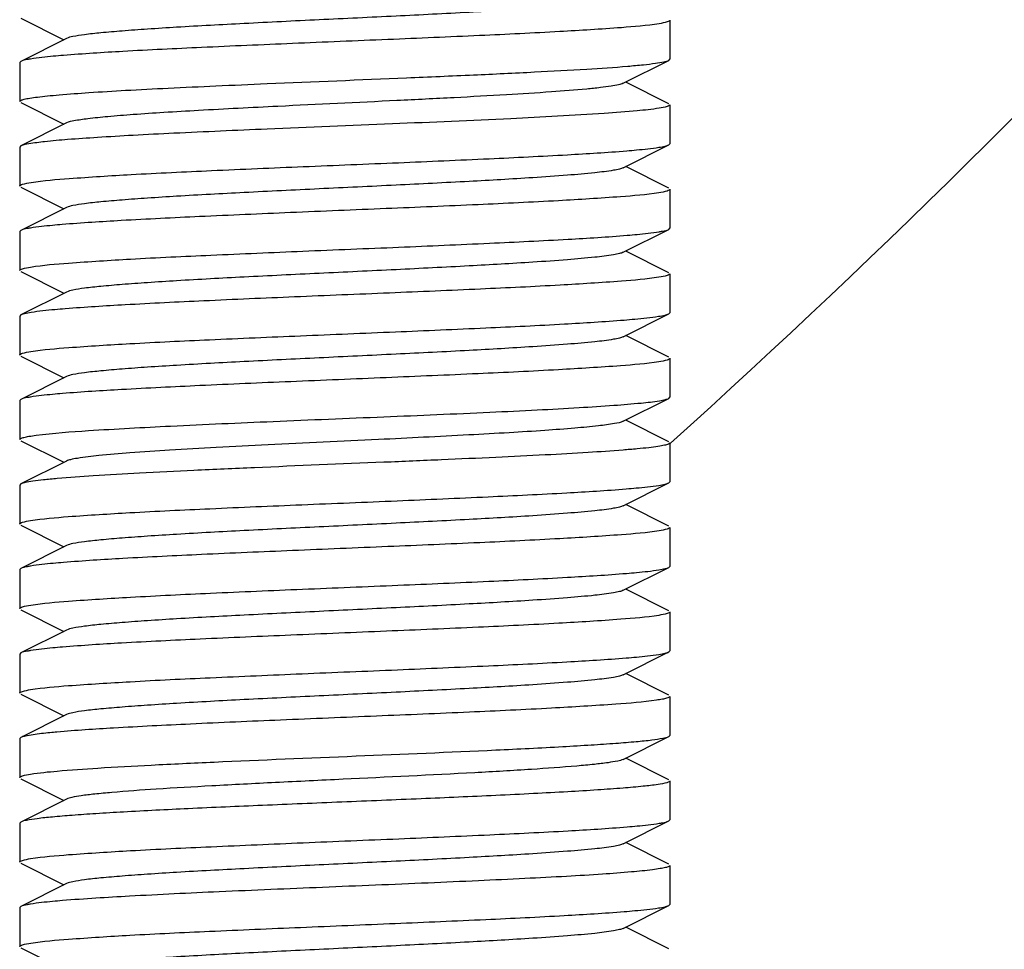
# Model space of a CAD drawing. Units: millimetres. Extents: x -5 to 3905, y -5 to 5405.
# Drawn here: x 3148 to 3163, y 3417 to 3431 of the extents above; entities that cross this region are included whole.
import ezdxf

# ---------------------------------------------------------------- set-up
doc = ezdxf.new("R2010")
doc.units = ezdxf.units.MM

msp = doc.modelspace()

# ---------------------------------------------------------------- linework, layer by layer
for p, q in [((3147.707, 3430.91), (3148.37, 3430.577)), ((3157.69, 3430.877), (3157.69, 3430.277)), ((3157.69, 3430.877), (3157.69, 3430.277)), ((3148.409, 3430.597), (3147.707, 3430.244)), ((3147.707, 3430.244), (3147.69, 3430.227)), ((3147.69, 3430.227), (3147.69, 3429.627)), ((3147.69, 3430.227), (3147.69, 3429.627)), ((3156.97, 3429.908), (3157.673, 3430.26)), ((3157.673, 3430.26), (3157.69, 3430.277)), ((3157.673, 3429.594), (3157.009, 3429.927)), ((3147.707, 3429.61), (3148.37, 3429.277)), ((3157.69, 3429.577), (3157.69, 3428.977)), ((3157.69, 3429.577), (3157.69, 3428.977)), ((3148.409, 3429.297), (3147.707, 3428.944)), ((3156.97, 3428.608), (3157.673, 3428.96)), ((3157.673, 3428.96), (3157.69, 3428.977)), ((3147.707, 3428.944), (3147.69, 3428.927)), ((3147.69, 3428.927), (3147.69, 3428.327)), ((3147.69, 3428.927), (3147.69, 3428.327)), ((3157.673, 3428.294), (3157.009, 3428.627)), ((3147.707, 3428.31), (3148.37, 3427.977)), ((3157.69, 3428.277), (3157.69, 3427.677)), ((3157.69, 3428.277), (3157.69, 3427.677)), ((3148.409, 3427.997), (3147.707, 3427.644)), ((3147.707, 3427.644), (3147.69, 3427.627)), ((3147.69, 3427.627), (3147.69, 3427.027)), ((3147.69, 3427.627), (3147.69, 3427.027)), ((3156.97, 3427.308), (3157.673, 3427.66)), ((3157.673, 3427.66), (3157.69, 3427.677)), ((3157.673, 3426.994), (3157.009, 3427.327)), ((3147.707, 3427.01), (3148.37, 3426.677)), ((3157.69, 3426.977), (3157.69, 3426.377)), ((3157.69, 3426.977), (3157.69, 3426.377)), ((3148.409, 3426.697), (3147.707, 3426.344)), ((3157.673, 3426.36), (3157.69, 3426.377)), ((3147.707, 3426.344), (3147.69, 3426.327)), ((3147.69, 3426.327), (3147.69, 3425.727)), ((3147.69, 3426.327), (3147.69, 3425.727)), ((3156.97, 3426.008), (3157.673, 3426.36)), ((3157.673, 3425.694), (3157.009, 3426.027)), ((3147.707, 3425.71), (3148.37, 3425.377)), ((3157.69, 3425.677), (3157.69, 3425.077)), ((3157.69, 3425.677), (3157.69, 3425.077)), ((3148.409, 3425.397), (3147.707, 3425.044)), ((3147.707, 3425.044), (3147.69, 3425.027)), ((3147.69, 3425.027), (3147.69, 3424.427)), ((3147.69, 3425.027), (3147.69, 3424.427)), ((3156.97, 3424.708), (3157.673, 3425.06)), ((3157.673, 3425.06), (3157.69, 3425.077)), ((3157.673, 3424.394), (3157.009, 3424.727)), ((3147.707, 3424.41), (3148.37, 3424.077)), ((3157.69, 3424.377), (3157.69, 3423.777)), ((3157.69, 3424.377), (3157.69, 3423.777)), ((3148.409, 3424.097), (3147.707, 3423.744)), ((3147.707, 3423.744), (3147.69, 3423.727)), ((3147.69, 3423.727), (3147.69, 3423.127)), ((3147.69, 3423.727), (3147.69, 3423.127)), ((3156.97, 3423.408), (3157.673, 3423.76)), ((3157.673, 3423.76), (3157.69, 3423.777)), ((3157.673, 3423.094), (3157.009, 3423.427)), ((3147.707, 3423.11), (3148.37, 3422.777)), ((3157.69, 3423.077), (3157.69, 3422.477)), ((3157.69, 3423.077), (3157.69, 3422.477)), ((3148.409, 3422.797), (3147.707, 3422.444)), ((3147.707, 3422.444), (3147.69, 3422.427)), ((3156.97, 3422.108), (3157.673, 3422.46)), ((3157.673, 3422.46), (3157.69, 3422.477)), ((3147.69, 3422.427), (3147.69, 3421.827)), ((3147.69, 3422.427), (3147.69, 3421.827)), ((3157.673, 3421.794), (3157.009, 3422.127)), ((3147.707, 3421.81), (3148.37, 3421.477)), ((3157.69, 3421.777), (3157.69, 3421.177)), ((3157.69, 3421.777), (3157.69, 3421.177)), ((3148.409, 3421.497), (3147.707, 3421.144)), ((3147.707, 3421.144), (3147.69, 3421.127)), ((3147.69, 3421.127), (3147.69, 3420.527)), ((3147.69, 3421.127), (3147.69, 3420.527)), ((3156.97, 3420.808), (3157.673, 3421.16)), ((3157.673, 3421.16), (3157.69, 3421.177)), ((3157.673, 3420.494), (3157.009, 3420.827)), ((3147.707, 3420.51), (3148.37, 3420.177)), ((3157.69, 3420.477), (3157.69, 3419.877)), ((3157.69, 3420.477), (3157.69, 3419.877)), ((3148.409, 3420.197), (3147.707, 3419.844)), ((3147.707, 3419.844), (3147.69, 3419.827)), ((3147.69, 3419.827), (3147.69, 3419.227)), ((3147.69, 3419.827), (3147.69, 3419.227)), ((3156.97, 3419.508), (3157.673, 3419.86)), ((3157.673, 3419.194), (3157.009, 3419.527)), ((3147.707, 3419.21), (3148.37, 3418.877)), ((3157.69, 3419.177), (3157.69, 3418.577)), ((3157.69, 3419.177), (3157.69, 3418.577)), ((3148.409, 3418.897), (3147.707, 3418.544)), ((3147.707, 3418.544), (3147.69, 3418.527)), ((3147.69, 3418.527), (3147.69, 3417.927)), ((3147.69, 3418.527), (3147.69, 3417.927)), ((3156.97, 3418.208), (3157.673, 3418.56)), ((3157.673, 3418.56), (3157.69, 3418.577)), ((3157.673, 3417.894), (3157.009, 3418.227)), ((3147.707, 3417.91), (3148.37, 3417.577)), ((3157.69, 3417.877), (3157.69, 3417.277)), ((3148.409, 3417.597), (3147.707, 3417.244)), ((3147.707, 3417.244), (3147.69, 3417.227)), ((3147.69, 3417.227), (3147.69, 3416.627)), ((3147.69, 3417.227), (3147.69, 3416.627)), ((3156.97, 3416.908), (3157.673, 3417.26)), ((3157.673, 3417.26), (3157.69, 3417.277)), ((3157.673, 3416.594), (3157.009, 3416.927)), ((3147.707, 3416.61), (3148.37, 3416.277))]:
    msp.add_line(p, q)
msp.add_arc((3062.19, 3530.127), 142.5, 312.0844, 322.85885)
for points, knots in [([(3156.97, 3431.208), (3156.952, 3431.199), (3156.903, 3431.185), (3156.758, 3431.156), (3156.491, 3431.125), (3156.077, 3431.089), (3155.433, 3431.044), (3154.554, 3430.994), (3153.458, 3430.939), (3152.304, 3430.884), (3151.179, 3430.829), (3150.299, 3430.782), (3149.674, 3430.742), (3149.285, 3430.714), (3148.962, 3430.686), (3148.709, 3430.66), (3148.533, 3430.632), (3148.44, 3430.612), (3148.409, 3430.597)], [0, 0, 0, 0, 0.00689, 0.017821, 0.051656, 0.100564, 0.162938, 0.277089, 0.408132, 0.546137, 0.680644, 0.801459, 0.853823, 0.899443, 0.937492, 0.96723, 0.988161, 1, 1, 1, 1]), ([(3157.523, 3430.824), (3157.331, 3430.793), (3156.821, 3430.752), (3155.901, 3430.694), (3154.704, 3430.637), (3153.333, 3430.579), (3151.907, 3430.52), (3150.549, 3430.462), (3149.375, 3430.405), (3148.667, 3430.361), (3148.363, 3430.336)], [0, 0, 0, 0, 0.06361, 0.167063, 0.301531, 0.45547, 0.615625, 0.76821, 0.900111, 1, 1, 1, 1]), ([(3157.69, 3430.877), (3157.69, 3430.872), (3157.674, 3430.859), (3157.62, 3430.841), (3157.565, 3430.831), (3157.523, 3430.824)], [0, 0, 0, 0, 0.095102, 0.286057, 1, 1, 1, 1]), ([(3148.363, 3430.336), (3148.31, 3430.332), (3148.142, 3430.317), (3147.973, 3430.3), (3147.857, 3430.281)], [0, 0, 0, 0, 0.308929, 1, 1, 1, 1]), ([(3147.857, 3430.281), (3147.84, 3430.278), (3147.789, 3430.269), (3147.737, 3430.26), (3147.707, 3430.244)], [0, 0, 0, 0, 0.340722, 1, 1, 1, 1]), ([(3151.493, 3429.902), (3152.208, 3429.933), (3153.267, 3429.976), (3154.639, 3430.035), (3155.563, 3430.078), (3156.354, 3430.121), (3156.911, 3430.158), (3157.263, 3430.191), (3157.45, 3430.212), (3157.58, 3430.233), (3157.65, 3430.249), (3157.673, 3430.26)], [0, 0, 0, 0, 0.346625, 0.513249, 0.665021, 0.79486, 0.896785, 0.935751, 0.966126, 0.987574, 1, 1, 1, 1]), ([(3147.69, 3429.627), (3147.69, 3429.636), (3147.718, 3429.652), (3147.767, 3429.665), (3147.856, 3429.682), (3147.974, 3429.698), (3148.125, 3429.715), (3148.389, 3429.739), (3148.79, 3429.768), (3149.349, 3429.802), (3150, 3429.835), (3150.725, 3429.869), (3151.231, 3429.891), (3151.493, 3429.902)], [0, 0, 0, 0, 0.006371, 0.0206, 0.043429, 0.074901, 0.114831, 0.162957, 0.282569, 0.430408, 0.602477, 0.794239, 1, 1, 1, 1]), ([(3156.97, 3429.908), (3156.948, 3429.897), (3156.886, 3429.881), (3156.769, 3429.86), (3156.605, 3429.838), (3156.299, 3429.807), (3155.818, 3429.77), (3155.138, 3429.727), (3154.347, 3429.684), (3153.175, 3429.625), (3152.271, 3429.583), (3151.661, 3429.552)], [0, 0, 0, 0, 0.013561, 0.035936, 0.067069, 0.10661, 0.209155, 0.338981, 0.490192, 0.655824, 1, 1, 1, 1]), ([(3157.69, 3429.577), (3157.69, 3429.572), (3157.674, 3429.559), (3157.62, 3429.541), (3157.566, 3429.531), (3157.524, 3429.524)], [0, 0, 0, 0, 0.095292, 0.286256, 1, 1, 1, 1]), ([(3151.661, 3429.552), (3151.254, 3429.532), (3150.669, 3429.502), (3149.928, 3429.459), (3149.461, 3429.428), (3149.072, 3429.396), (3148.766, 3429.367), (3148.556, 3429.336), (3148.445, 3429.315), (3148.409, 3429.297)], [0, 0, 0, 0, 0.373725, 0.538304, 0.682623, 0.803381, 0.897831, 0.963721, 1, 1, 1, 1]), ([(3157.524, 3429.524), (3157.412, 3429.506), (3157.131, 3429.477), (3156.37, 3429.419), (3155.115, 3429.355), (3153.386, 3429.28), (3152.136, 3429.23), (3151.493, 3429.202)], [0, 0, 0, 0, 0.056235, 0.140348, 0.378887, 0.68038, 1, 1, 1, 1]), ([(3151.493, 3429.202), (3151.016, 3429.182), (3150.33, 3429.152), (3149.46, 3429.108), (3148.915, 3429.076), (3148.462, 3429.045), (3148.109, 3429.016), (3147.871, 3428.983), (3147.745, 3428.964), (3147.707, 3428.944)], [0, 0, 0, 0, 0.377057, 0.542666, 0.687535, 0.808261, 0.90184, 0.966168, 1, 1, 1, 1]), ([(3157.52, 3428.923), (3157.553, 3428.929), (3157.604, 3428.938), (3157.655, 3428.951), (3157.673, 3428.96)], [0, 0, 0, 0, 0.62075, 1, 1, 1, 1]), ([(3147.865, 3428.382), (3148.059, 3428.413), (3148.573, 3428.454), (3149.498, 3428.512), (3150.698, 3428.569), (3152.069, 3428.627), (3153.493, 3428.685), (3154.848, 3428.743), (3156.017, 3428.801), (3156.722, 3428.844), (3157.025, 3428.869)], [0, 0, 0, 0, 0.064426, 0.168437, 0.303187, 0.457141, 0.61708, 0.769276, 0.900667, 1, 1, 1, 1]), ([(3157.025, 3428.869), (3157.076, 3428.874), (3157.241, 3428.888), (3157.407, 3428.905), (3157.52, 3428.923)], [0, 0, 0, 0, 0.308088, 1, 1, 1, 1]), ([(3156.97, 3428.608), (3156.952, 3428.599), (3156.903, 3428.585), (3156.758, 3428.556), (3156.491, 3428.525), (3156.077, 3428.489), (3155.433, 3428.444), (3154.554, 3428.394), (3153.458, 3428.339), (3152.304, 3428.284), (3151.179, 3428.229), (3150.299, 3428.182), (3149.674, 3428.142), (3149.286, 3428.114), (3148.962, 3428.086), (3148.709, 3428.06), (3148.533, 3428.032), (3148.44, 3428.012), (3148.409, 3427.997)], [0, 0, 0, 0, 0.006905, 0.017834, 0.051665, 0.100565, 0.162952, 0.277097, 0.408134, 0.546136, 0.680642, 0.80146, 0.853812, 0.899447, 0.937478, 0.967234, 0.988149, 1, 1, 1, 1]), ([(3147.69, 3428.327), (3147.69, 3428.333), (3147.706, 3428.346), (3147.763, 3428.365), (3147.821, 3428.375), (3147.865, 3428.382)], [0, 0, 0, 0, 0.094003, 0.284832, 1, 1, 1, 1]), ([(3157.518, 3428.223), (3157.324, 3428.192), (3156.81, 3428.151), (3155.884, 3428.093), (3154.681, 3428.036), (3153.307, 3427.978), (3151.879, 3427.919), (3150.521, 3427.861), (3149.35, 3427.803), (3148.646, 3427.76), (3148.344, 3427.734)], [0, 0, 0, 0, 0.064186, 0.168163, 0.303045, 0.457241, 0.617428, 0.769727, 0.901016, 1, 1, 1, 1]), ([(3157.69, 3428.277), (3157.69, 3428.272), (3157.673, 3428.259), (3157.618, 3428.241), (3157.561, 3428.23), (3157.518, 3428.223)], [0, 0, 0, 0, 0.094453, 0.285328, 1, 1, 1, 1]), ([(3147.856, 3427.681), (3147.839, 3427.678), (3147.789, 3427.669), (3147.737, 3427.66), (3147.707, 3427.644)], [0, 0, 0, 0, 0.340489, 1, 1, 1, 1]), ([(3148.344, 3427.734), (3148.294, 3427.73), (3148.131, 3427.716), (3147.968, 3427.699), (3147.856, 3427.681)], [0, 0, 0, 0, 0.308143, 1, 1, 1, 1]), ([(3157.033, 3427.57), (3157.084, 3427.574), (3157.248, 3427.589), (3157.412, 3427.606), (3157.524, 3427.624)], [0, 0, 0, 0, 0.308487, 1, 1, 1, 1]), ([(3157.524, 3427.624), (3157.541, 3427.627), (3157.591, 3427.636), (3157.642, 3427.645), (3157.673, 3427.66)], [0, 0, 0, 0, 0.340293, 1, 1, 1, 1]), ([(3147.858, 3427.081), (3148.051, 3427.112), (3148.564, 3427.153), (3149.488, 3427.212), (3150.69, 3427.268), (3152.065, 3427.327), (3153.494, 3427.385), (3154.853, 3427.444), (3156.025, 3427.501), (3156.73, 3427.545), (3157.033, 3427.57)], [0, 0, 0, 0, 0.063877, 0.167676, 0.302482, 0.456663, 0.61691, 0.769361, 0.900836, 1, 1, 1, 1]), ([(3156.97, 3427.308), (3156.952, 3427.299), (3156.903, 3427.285), (3156.758, 3427.256), (3156.491, 3427.225), (3156.077, 3427.189), (3155.433, 3427.144), (3154.554, 3427.094), (3153.458, 3427.039), (3152.304, 3426.984), (3151.179, 3426.929), (3150.299, 3426.882), (3149.674, 3426.842), (3149.286, 3426.814), (3148.962, 3426.786), (3148.709, 3426.76), (3148.533, 3426.732), (3148.44, 3426.712), (3148.409, 3426.697)], [0, 0, 0, 0, 0.0069, 0.017839, 0.05166, 0.100571, 0.162951, 0.277096, 0.408135, 0.54614, 0.680649, 0.801467, 0.853816, 0.899451, 0.937486, 0.967234, 0.98816, 1, 1, 1, 1]), ([(3147.69, 3427.027), (3147.69, 3427.033), (3147.706, 3427.046), (3147.76, 3427.064), (3147.815, 3427.074), (3147.858, 3427.081)], [0, 0, 0, 0, 0.094894, 0.285807, 1, 1, 1, 1]), ([(3157.521, 3426.924), (3157.33, 3426.893), (3156.823, 3426.852), (3155.908, 3426.794), (3154.719, 3426.738), (3153.357, 3426.68), (3151.938, 3426.622), (3150.583, 3426.564), (3149.408, 3426.506), (3148.698, 3426.463), (3148.391, 3426.438)], [0, 0, 0, 0, 0.063562, 0.166681, 0.300659, 0.454106, 0.613957, 0.766598, 0.899024, 1, 1, 1, 1]), ([(3157.69, 3426.977), (3157.69, 3426.972), (3157.674, 3426.959), (3157.619, 3426.941), (3157.564, 3426.93), (3157.521, 3426.924)], [0, 0, 0, 0, 0.094869, 0.285798, 1, 1, 1, 1]), ([(3147.865, 3426.382), (3147.832, 3426.377), (3147.779, 3426.367), (3147.725, 3426.354), (3147.707, 3426.344)], [0, 0, 0, 0, 0.622523, 1, 1, 1, 1]), ([(3148.391, 3426.438), (3148.337, 3426.434), (3148.161, 3426.419), (3147.986, 3426.401), (3147.865, 3426.382)], [0, 0, 0, 0, 0.308535, 1, 1, 1, 1]), ([(3147.862, 3425.782), (3148.054, 3425.812), (3148.563, 3425.853), (3149.478, 3425.911), (3150.667, 3425.967), (3152.028, 3426.025), (3153.445, 3426.083), (3154.797, 3426.141), (3155.971, 3426.198), (3156.68, 3426.242), (3156.987, 3426.266)], [0, 0, 0, 0, 0.06391, 0.167217, 0.301221, 0.454585, 0.61428, 0.766753, 0.899057, 1, 1, 1, 1]), ([(3156.987, 3426.266), (3157.041, 3426.271), (3157.218, 3426.286), (3157.394, 3426.303), (3157.515, 3426.323)], [0, 0, 0, 0, 0.308791, 1, 1, 1, 1]), ([(3157.515, 3426.323), (3157.548, 3426.328), (3157.601, 3426.338), (3157.654, 3426.351), (3157.673, 3426.36)], [0, 0, 0, 0, 0.622336, 1, 1, 1, 1]), ([(3156.97, 3426.008), (3156.952, 3425.999), (3156.903, 3425.985), (3156.758, 3425.956), (3156.491, 3425.925), (3156.077, 3425.889), (3155.433, 3425.844), (3154.554, 3425.794), (3153.458, 3425.739), (3152.304, 3425.684), (3151.179, 3425.629), (3150.299, 3425.582), (3149.674, 3425.542), (3149.285, 3425.514), (3148.962, 3425.486), (3148.709, 3425.46), (3148.533, 3425.432), (3148.44, 3425.412), (3148.41, 3425.397)], [0, 0, 0, 0, 0.00689, 0.01783, 0.051654, 0.100569, 0.162942, 0.277091, 0.408133, 0.54614, 0.680649, 0.801465, 0.853822, 0.899448, 0.937494, 0.967232, 0.988168, 1, 1, 1, 1]), ([(3147.69, 3425.727), (3147.69, 3425.733), (3147.706, 3425.746), (3147.762, 3425.764), (3147.819, 3425.775), (3147.862, 3425.782)], [0, 0, 0, 0, 0.094351, 0.285212, 1, 1, 1, 1]), ([(3157.518, 3425.623), (3157.323, 3425.592), (3156.809, 3425.551), (3155.884, 3425.493), (3154.682, 3425.436), (3153.308, 3425.378), (3151.881, 3425.319), (3150.524, 3425.261), (3149.354, 3425.203), (3148.65, 3425.16), (3148.347, 3425.135)], [0, 0, 0, 0, 0.064222, 0.168212, 0.303056, 0.457163, 0.61728, 0.769572, 0.900907, 1, 1, 1, 1]), ([(3157.69, 3425.677), (3157.69, 3425.672), (3157.673, 3425.659), (3157.618, 3425.641), (3157.561, 3425.63), (3157.518, 3425.623)], [0, 0, 0, 0, 0.094382, 0.285238, 1, 1, 1, 1]), ([(3147.857, 3425.081), (3147.839, 3425.078), (3147.789, 3425.069), (3147.737, 3425.06), (3147.707, 3425.044)], [0, 0, 0, 0, 0.340619, 1, 1, 1, 1]), ([(3148.347, 3425.135), (3148.297, 3425.131), (3148.133, 3425.116), (3147.969, 3425.099), (3147.857, 3425.081)], [0, 0, 0, 0, 0.308164, 1, 1, 1, 1]), ([(3153.292, 3424.777), (3153.835, 3424.8), (3154.621, 3424.833), (3155.621, 3424.881), (3156.257, 3424.916), (3156.789, 3424.95), (3157.202, 3424.984), (3157.466, 3425.012), (3157.608, 3425.039), (3157.656, 3425.052), (3157.673, 3425.06)], [0, 0, 0, 0, 0.371166, 0.537156, 0.683576, 0.806147, 0.901337, 0.966455, 0.987192, 1, 1, 1, 1]), ([(3147.942, 3424.493), (3148.209, 3424.529), (3148.899, 3424.577), (3150.114, 3424.643), (3151.63, 3424.709), (3152.724, 3424.754), (3153.292, 3424.777)], [0, 0, 0, 0, 0.150707, 0.387001, 0.681489, 1, 1, 1, 1]), ([(3156.97, 3424.708), (3156.93, 3424.687), (3156.8, 3424.665), (3156.554, 3424.631), (3156.196, 3424.599), (3155.739, 3424.564), (3155.194, 3424.53), (3154.341, 3424.483), (3153.671, 3424.45), (3153.208, 3424.427)], [0, 0, 0, 0, 0.035772, 0.102419, 0.19837, 0.321033, 0.466872, 0.631865, 1, 1, 1, 1]), ([(3147.69, 3424.427), (3147.69, 3424.435), (3147.716, 3424.451), (3147.761, 3424.463), (3147.843, 3424.48), (3147.905, 3424.489), (3147.942, 3424.493)], [0, 0, 0, 0, 0.086476, 0.276504, 0.580767, 1, 1, 1, 1]), ([(3153.208, 3424.427), (3152.642, 3424.4), (3151.81, 3424.361), (3150.739, 3424.306), (3150.031, 3424.265), (3149.428, 3424.226), (3148.955, 3424.186), (3148.65, 3424.153), (3148.485, 3424.122), (3148.429, 3424.107), (3148.409, 3424.097)], [0, 0, 0, 0, 0.353345, 0.51886, 0.668137, 0.795297, 0.895314, 0.964301, 0.986383, 1, 1, 1, 1]), ([(3157.69, 3424.377), (3157.69, 3424.368), (3157.654, 3424.351), (3157.597, 3424.337), (3157.492, 3424.318), (3157.353, 3424.3), (3157.173, 3424.282), (3156.862, 3424.256), (3156.391, 3424.224), (3155.74, 3424.187), (3154.988, 3424.151), (3154.161, 3424.114), (3153.587, 3424.09), (3153.292, 3424.077)], [0, 0, 0, 0, 0.006295, 0.020822, 0.04424, 0.076508, 0.11739, 0.1666, 0.288329, 0.437771, 0.610001, 0.799557, 1, 1, 1, 1]), ([(3153.292, 3424.077), (3152.629, 3424.05), (3151.654, 3424.01), (3150.401, 3423.955), (3149.574, 3423.914), (3148.872, 3423.874), (3148.38, 3423.839), (3148.07, 3423.809), (3147.905, 3423.79), (3147.789, 3423.77), (3147.728, 3423.755), (3147.707, 3423.744)], [0, 0, 0, 0, 0.355958, 0.522469, 0.672317, 0.799458, 0.898806, 0.936774, 0.966441, 0.987538, 1, 1, 1, 1]), ([(3147.856, 3423.181), (3148.048, 3423.212), (3148.558, 3423.253), (3149.478, 3423.311), (3150.675, 3423.368), (3152.046, 3423.426), (3153.472, 3423.484), (3154.831, 3423.543), (3156.005, 3423.6), (3156.712, 3423.644), (3157.016, 3423.669)], [0, 0, 0, 0, 0.063604, 0.16704, 0.30149, 0.455428, 0.615621, 0.76823, 0.900124, 1, 1, 1, 1]), ([(3157.016, 3423.669), (3157.068, 3423.673), (3157.236, 3423.688), (3157.404, 3423.705), (3157.519, 3423.723)], [0, 0, 0, 0, 0.308202, 1, 1, 1, 1]), ([(3157.519, 3423.723), (3157.551, 3423.728), (3157.603, 3423.738), (3157.655, 3423.751), (3157.673, 3423.76)], [0, 0, 0, 0, 0.621136, 1, 1, 1, 1]), ([(3156.97, 3423.408), (3156.952, 3423.399), (3156.903, 3423.385), (3156.758, 3423.356), (3156.491, 3423.325), (3156.077, 3423.289), (3155.433, 3423.244), (3154.554, 3423.194), (3153.458, 3423.139), (3152.304, 3423.084), (3151.179, 3423.029), (3150.299, 3422.982), (3149.674, 3422.942), (3149.285, 3422.914), (3148.962, 3422.886), (3148.709, 3422.86), (3148.533, 3422.832), (3148.44, 3422.813), (3148.409, 3422.797)], [0, 0, 0, 0, 0.006898, 0.017822, 0.051662, 0.100561, 0.162944, 0.277093, 0.408132, 0.546134, 0.680639, 0.801455, 0.853815, 0.899441, 0.937481, 0.967229, 0.988149, 1, 1, 1, 1]), ([(3147.69, 3423.127), (3147.69, 3423.133), (3147.706, 3423.146), (3147.76, 3423.164), (3147.814, 3423.174), (3147.856, 3423.181)], [0, 0, 0, 0, 0.095102, 0.286054, 1, 1, 1, 1]), ([(3157.69, 3423.077), (3157.69, 3423.072), (3157.674, 3423.059), (3157.62, 3423.041), (3157.565, 3423.031), (3157.523, 3423.024)], [0, 0, 0, 0, 0.095102, 0.286057, 1, 1, 1, 1]), ([(3157.523, 3423.024), (3157.331, 3422.993), (3156.821, 3422.952), (3155.901, 3422.894), (3154.704, 3422.837), (3153.334, 3422.779), (3151.908, 3422.72), (3150.549, 3422.662), (3149.375, 3422.605), (3148.668, 3422.561), (3148.363, 3422.536)], [0, 0, 0, 0, 0.063605, 0.16705, 0.301507, 0.455436, 0.615586, 0.768174, 0.900088, 1, 1, 1, 1]), ([(3147.857, 3422.481), (3147.84, 3422.478), (3147.789, 3422.469), (3147.737, 3422.46), (3147.707, 3422.444)], [0, 0, 0, 0, 0.340731, 1, 1, 1, 1]), ([(3148.363, 3422.536), (3148.311, 3422.532), (3148.142, 3422.517), (3147.973, 3422.5), (3147.857, 3422.481)], [0, 0, 0, 0, 0.30895, 1, 1, 1, 1]), ([(3157.52, 3422.423), (3157.552, 3422.429), (3157.604, 3422.438), (3157.655, 3422.451), (3157.673, 3422.46)], [0, 0, 0, 0, 0.620798, 1, 1, 1, 1]), ([(3147.859, 3421.881), (3148.052, 3421.912), (3148.563, 3421.953), (3149.486, 3422.011), (3150.685, 3422.068), (3152.057, 3422.127), (3153.484, 3422.185), (3154.842, 3422.243), (3156.014, 3422.301), (3156.72, 3422.344), (3157.024, 3422.369)], [0, 0, 0, 0, 0.06387, 0.167547, 0.302186, 0.456225, 0.616381, 0.768833, 0.900479, 1, 1, 1, 1]), ([(3157.024, 3422.369), (3157.075, 3422.374), (3157.241, 3422.388), (3157.407, 3422.405), (3157.52, 3422.423)], [0, 0, 0, 0, 0.308086, 1, 1, 1, 1]), ([(3156.97, 3422.108), (3156.952, 3422.099), (3156.903, 3422.085), (3156.758, 3422.056), (3156.491, 3422.025), (3156.077, 3421.989), (3155.433, 3421.944), (3154.554, 3421.894), (3153.458, 3421.839), (3152.304, 3421.784), (3151.179, 3421.729), (3150.299, 3421.682), (3149.674, 3421.642), (3149.286, 3421.614), (3148.962, 3421.586), (3148.709, 3421.56), (3148.533, 3421.532), (3148.44, 3421.512), (3148.409, 3421.497)], [0, 0, 0, 0, 0.006905, 0.017834, 0.051665, 0.100565, 0.162952, 0.277097, 0.408134, 0.546136, 0.680642, 0.80146, 0.853812, 0.899447, 0.937478, 0.967234, 0.988149, 1, 1, 1, 1]), ([(3147.69, 3421.827), (3147.69, 3421.833), (3147.706, 3421.846), (3147.761, 3421.864), (3147.816, 3421.875), (3147.859, 3421.881)], [0, 0, 0, 0, 0.094792, 0.285714, 1, 1, 1, 1]), ([(3157.518, 3421.723), (3157.324, 3421.692), (3156.811, 3421.651), (3155.886, 3421.593), (3154.685, 3421.536), (3153.312, 3421.478), (3151.885, 3421.419), (3150.527, 3421.361), (3149.356, 3421.304), (3148.652, 3421.26), (3148.349, 3421.235)], [0, 0, 0, 0, 0.064141, 0.168037, 0.302828, 0.456941, 0.61708, 0.769401, 0.900805, 1, 1, 1, 1]), ([(3157.69, 3421.777), (3157.69, 3421.772), (3157.673, 3421.759), (3157.618, 3421.741), (3157.561, 3421.73), (3157.518, 3421.723)], [0, 0, 0, 0, 0.094464, 0.285343, 1, 1, 1, 1]), ([(3148.349, 3421.235), (3148.299, 3421.231), (3148.134, 3421.216), (3147.97, 3421.199), (3147.857, 3421.181)], [0, 0, 0, 0, 0.308118, 1, 1, 1, 1]), ([(3147.857, 3421.181), (3147.84, 3421.178), (3147.789, 3421.169), (3147.737, 3421.16), (3147.707, 3421.144)], [0, 0, 0, 0, 0.340757, 1, 1, 1, 1]), ([(3157.019, 3421.069), (3157.071, 3421.073), (3157.238, 3421.088), (3157.405, 3421.105), (3157.519, 3421.123)], [0, 0, 0, 0, 0.308114, 1, 1, 1, 1]), ([(3157.519, 3421.123), (3157.552, 3421.128), (3157.603, 3421.138), (3157.655, 3421.151), (3157.673, 3421.16)], [0, 0, 0, 0, 0.621059, 1, 1, 1, 1]), ([(3147.858, 3420.581), (3148.05, 3420.612), (3148.561, 3420.653), (3149.482, 3420.711), (3150.68, 3420.768), (3152.051, 3420.826), (3153.477, 3420.885), (3154.835, 3420.943), (3156.008, 3421), (3156.715, 3421.044), (3157.019, 3421.069)], [0, 0, 0, 0, 0.063736, 0.167283, 0.301807, 0.455768, 0.615936, 0.76848, 0.900268, 1, 1, 1, 1]), ([(3156.97, 3420.808), (3156.952, 3420.799), (3156.903, 3420.785), (3156.758, 3420.756), (3156.491, 3420.725), (3156.077, 3420.689), (3155.433, 3420.644), (3154.554, 3420.594), (3153.458, 3420.539), (3152.304, 3420.484), (3151.179, 3420.429), (3150.299, 3420.382), (3149.674, 3420.342), (3149.286, 3420.314), (3148.962, 3420.286), (3148.709, 3420.26), (3148.533, 3420.232), (3148.44, 3420.212), (3148.409, 3420.197)], [0, 0, 0, 0, 0.0069, 0.017839, 0.05166, 0.100571, 0.162951, 0.277096, 0.408135, 0.54614, 0.680649, 0.801467, 0.853816, 0.899451, 0.937486, 0.967235, 0.98816, 1, 1, 1, 1]), ([(3147.69, 3420.527), (3147.69, 3420.533), (3147.706, 3420.546), (3147.76, 3420.564), (3147.815, 3420.574), (3147.858, 3420.581)], [0, 0, 0, 0, 0.094937, 0.285872, 1, 1, 1, 1]), ([(3157.69, 3420.477), (3157.69, 3420.471), (3157.669, 3420.456), (3157.631, 3420.445), (3157.564, 3420.43), (3157.513, 3420.422), (3157.482, 3420.418)], [0, 0, 0, 0, 0.090298, 0.280741, 0.583494, 1, 1, 1, 1]), ([(3157.482, 3420.418), (3157.275, 3420.388), (3156.737, 3420.346), (3155.779, 3420.287), (3154.551, 3420.23), (3153.162, 3420.172), (3151.731, 3420.113), (3150.384, 3420.055), (3149.237, 3419.997), (3148.553, 3419.953), (3148.263, 3419.927)], [0, 0, 0, 0, 0.067971, 0.175117, 0.312174, 0.467289, 0.626971, 0.777363, 0.905394, 1, 1, 1, 1]), ([(3147.895, 3419.887), (3147.855, 3419.881), (3147.792, 3419.87), (3147.728, 3419.855), (3147.707, 3419.844)], [0, 0, 0, 0, 0.629684, 1, 1, 1, 1]), ([(3148.263, 3419.927), (3148.227, 3419.924), (3148.104, 3419.913), (3147.982, 3419.9), (3147.895, 3419.887)], [0, 0, 0, 0, 0.294317, 1, 1, 1, 1]), ([(3157.673, 3419.86), (3157.675, 3419.862), (3157.682, 3419.865), (3157.69, 3419.872), (3157.69, 3419.877)], [0, 0, 0, 0, 0.34947, 1, 1, 1, 1]), ([(3155.013, 3419.652), (3155.356, 3419.668), (3155.845, 3419.692), (3156.46, 3419.729), (3156.836, 3419.754), (3157.148, 3419.779), (3157.39, 3419.803), (3157.556, 3419.829), (3157.644, 3419.846), (3157.673, 3419.86)], [0, 0, 0, 0, 0.385314, 0.549791, 0.691932, 0.809586, 0.900899, 0.964582, 1, 1, 1, 1]), ([(3147.857, 3419.281), (3147.992, 3419.303), (3148.337, 3419.336), (3148.955, 3419.38), (3149.76, 3419.424), (3151.084, 3419.487), (3152.852, 3419.559), (3154.297, 3419.619), (3155.013, 3419.652)], [0, 0, 0, 0, 0.057107, 0.145026, 0.259427, 0.394625, 0.699694, 1, 1, 1, 1]), ([(3156.97, 3419.508), (3156.944, 3419.494), (3156.865, 3419.477), (3156.718, 3419.452), (3156.508, 3419.428), (3156.116, 3419.391), (3155.503, 3419.348), (3154.979, 3419.318), (3154.688, 3419.302)], [0, 0, 0, 0, 0.038174, 0.103756, 0.19603, 0.313835, 0.618876, 1, 1, 1, 1]), ([(3147.69, 3419.227), (3147.69, 3419.233), (3147.706, 3419.246), (3147.76, 3419.264), (3147.815, 3419.274), (3147.857, 3419.281)], [0, 0, 0, 0, 0.094998, 0.285927, 1, 1, 1, 1]), ([(3154.688, 3419.302), (3154.013, 3419.266), (3152.991, 3419.217), (3151.643, 3419.152), (3150.685, 3419.103), (3149.846, 3419.054), (3149.245, 3419.012), (3148.862, 3418.976), (3148.656, 3418.952), (3148.512, 3418.928), (3148.435, 3418.91), (3148.41, 3418.897)], [0, 0, 0, 0, 0.322088, 0.487634, 0.643127, 0.779272, 0.888002, 0.930008, 0.962931, 0.986336, 1, 1, 1, 1]), ([(3157.69, 3419.177), (3157.69, 3419.171), (3157.672, 3419.158), (3157.613, 3419.139), (3157.476, 3419.115), (3157.252, 3419.089), (3156.942, 3419.062), (3156.555, 3419.035), (3156.096, 3419.007), (3155.574, 3418.979), (3155.206, 3418.961), (3155.013, 3418.952)], [0, 0, 0, 0, 0.006752, 0.020606, 0.072689, 0.157335, 0.273247, 0.41832, 0.589966, 0.785168, 1, 1, 1, 1]), ([(3155.013, 3418.952), (3154.63, 3418.934), (3153.84, 3418.9), (3152.643, 3418.85), (3151.449, 3418.801), (3150.331, 3418.752), (3149.476, 3418.709), (3148.881, 3418.674), (3148.516, 3418.649), (3148.215, 3418.624), (3147.981, 3418.6), (3147.82, 3418.575), (3147.734, 3418.558), (3147.707, 3418.544)], [0, 0, 0, 0, 0.157234, 0.324151, 0.490667, 0.646753, 0.782988, 0.841043, 0.8912, 0.932691, 0.964914, 0.987418, 1, 1, 1, 1]), ([(3157.034, 3418.47), (3157.084, 3418.474), (3157.248, 3418.489), (3157.412, 3418.506), (3157.524, 3418.524)], [0, 0, 0, 0, 0.30847, 1, 1, 1, 1]), ([(3157.524, 3418.524), (3157.541, 3418.527), (3157.591, 3418.536), (3157.642, 3418.545), (3157.673, 3418.56)], [0, 0, 0, 0, 0.340283, 1, 1, 1, 1]), ([(3147.858, 3417.981), (3148.051, 3418.012), (3148.564, 3418.053), (3149.489, 3418.112), (3150.691, 3418.168), (3152.066, 3418.227), (3153.495, 3418.285), (3154.854, 3418.344), (3156.026, 3418.401), (3156.731, 3418.445), (3157.034, 3418.47)], [0, 0, 0, 0, 0.063895, 0.167709, 0.302527, 0.456714, 0.61696, 0.769403, 0.900861, 1, 1, 1, 1]), ([(3156.97, 3418.208), (3156.952, 3418.199), (3156.903, 3418.185), (3156.758, 3418.156), (3156.491, 3418.125), (3156.077, 3418.089), (3155.433, 3418.044), (3154.554, 3417.994), (3153.458, 3417.939), (3152.304, 3417.884), (3151.179, 3417.829), (3150.299, 3417.782), (3149.674, 3417.742), (3149.285, 3417.714), (3148.962, 3417.686), (3148.709, 3417.66), (3148.533, 3417.632), (3148.44, 3417.612), (3148.409, 3417.597)], [0, 0, 0, 0, 0.00689, 0.017821, 0.051656, 0.100564, 0.162938, 0.277089, 0.408132, 0.546137, 0.680644, 0.801459, 0.853823, 0.899443, 0.937492, 0.96723, 0.988161, 1, 1, 1, 1]), ([(3147.69, 3417.927), (3147.69, 3417.933), (3147.706, 3417.946), (3147.76, 3417.964), (3147.816, 3417.974), (3147.858, 3417.981)], [0, 0, 0, 0, 0.094874, 0.285784, 1, 1, 1, 1]), ([(3157.69, 3417.877), (3157.69, 3417.869), (3157.662, 3417.853), (3157.614, 3417.841), (3157.528, 3417.824), (3157.354, 3417.8), (3157.058, 3417.771), (3156.617, 3417.738), (3156.071, 3417.705), (3155.435, 3417.672), (3154.725, 3417.639), (3153.687, 3417.593), (3152.359, 3417.539), (3150.827, 3417.475), (3149.494, 3417.411), (3148.69, 3417.363), (3148.347, 3417.335)], [0, 0, 0, 0, 0.002548, 0.00821, 0.017287, 0.029799, 0.064817, 0.11241, 0.171308, 0.239957, 0.31651, 0.398931, 0.572487, 0.74216, 0.889884, 1, 1, 1, 1]), ([(3148.347, 3417.335), (3148.297, 3417.331), (3148.133, 3417.316), (3147.969, 3417.299), (3147.857, 3417.281)], [0, 0, 0, 0, 0.30816, 1, 1, 1, 1]), ([(3147.857, 3417.281), (3147.839, 3417.278), (3147.789, 3417.269), (3147.737, 3417.26), (3147.707, 3417.244)], [0, 0, 0, 0, 0.340621, 1, 1, 1, 1]), ([(3147.862, 3416.682), (3148.054, 3416.712), (3148.562, 3416.753), (3149.478, 3416.811), (3150.666, 3416.867), (3152.027, 3416.925), (3153.444, 3416.983), (3154.797, 3417.041), (3155.97, 3417.098), (3156.68, 3417.142), (3156.986, 3417.166)], [0, 0, 0, 0, 0.063895, 0.167186, 0.301177, 0.454532, 0.614227, 0.766708, 0.89903, 1, 1, 1, 1]), ([(3156.986, 3417.166), (3157.041, 3417.171), (3157.217, 3417.186), (3157.394, 3417.203), (3157.515, 3417.222)], [0, 0, 0, 0, 0.308801, 1, 1, 1, 1]), ([(3157.515, 3417.222), (3157.548, 3417.228), (3157.601, 3417.238), (3157.654, 3417.251), (3157.673, 3417.26)], [0, 0, 0, 0, 0.62236, 1, 1, 1, 1]), ([(3156.97, 3416.908), (3156.952, 3416.899), (3156.903, 3416.885), (3156.758, 3416.856), (3156.491, 3416.825), (3156.077, 3416.789), (3155.433, 3416.744), (3154.554, 3416.694), (3153.458, 3416.639), (3152.304, 3416.584), (3151.179, 3416.529), (3150.299, 3416.482), (3149.674, 3416.442), (3149.285, 3416.414), (3148.962, 3416.386), (3148.709, 3416.36), (3148.533, 3416.332), (3148.44, 3416.313), (3148.409, 3416.297)], [0, 0, 0, 0, 0.006898, 0.017822, 0.051662, 0.100561, 0.162944, 0.277093, 0.408132, 0.546134, 0.680639, 0.801455, 0.853815, 0.899441, 0.937481, 0.967229, 0.988149, 1, 1, 1, 1]), ([(3147.69, 3416.627), (3147.69, 3416.633), (3147.706, 3416.646), (3147.762, 3416.664), (3147.818, 3416.675), (3147.862, 3416.682)], [0, 0, 0, 0, 0.094367, 0.28523, 1, 1, 1, 1])]:
    msp.add_open_spline(points, degree=3, knots=knots)

doc.saveas('drawing.dxf')
